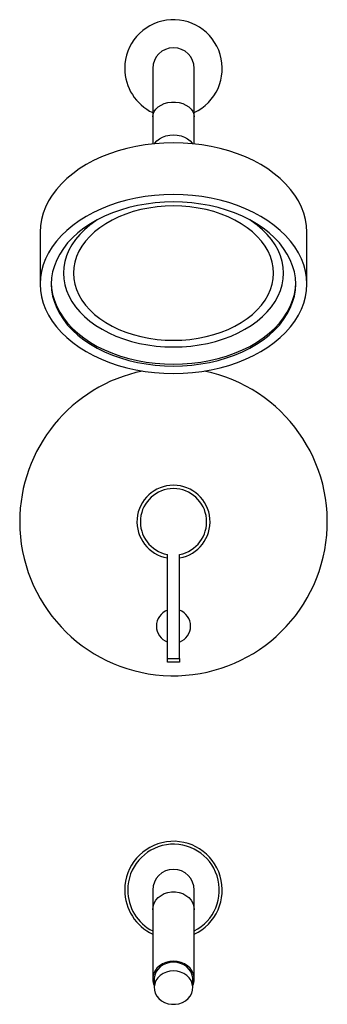
# Model space of a CAD drawing. Units: inches. Extents: x -3.2 to 3.2, y -19.2 to 1.
import ezdxf

# ---------------------------------------------------------------- set-up
doc = ezdxf.new("R2010")
doc.units = ezdxf.units.IN
doc.header["$MEASUREMENT"] = 0
doc.layers.get('0').update_dxf_attribs({"linetype": 'CONTINUOUS'})

msp = doc.modelspace()

# ---------------------------------------------------------------- linework, layer by layer
for p, q in [((-0.425, 0), (-0.425, -0.99)), ((0.425, -0.99), (0.425, 0)), ((-0.425, -0.99), (-0.425, -1.546)), ((0.425, -1.546), (0.425, -0.99)), ((-2.735, -3.358), (-2.735, -4.419)), ((2.735, -4.419), (2.735, -3.358)), ((-0.125, -12.1), (-0.125, -9.963)), ((0.125, -12.1), (0.125, -9.963)), ((-0.125, -12.1), (0.125, -12.1)), ((-0.125, -12.17), (-0.125, -12.1)), ((0.125, -12.1), (0.125, -12.17)), ((0.125, -12.17), (-0.125, -12.17)), ((-0.425, -16.845), (-0.425, -17.247)), ((0.425, -17.247), (0.425, -16.845)), ((-0.425, -17.247), (-0.425, -18.67)), ((0.425, -18.67), (0.425, -17.247)), ((-0.397, -18.67), (-0.397, -18.845)), ((0.397, -18.845), (0.397, -18.67))]:
    msp.add_line(p, q)
at = {"flags": 128}
for points in [[(-0.425, -0.99), (-0.418, -0.935), (-0.396, -0.881), (-0.361, -0.832), (-0.314, -0.787), (-0.256, -0.75), (-0.189, -0.721), (-0.116, -0.701), (-0.039, -0.691), (0.039, -0.691), (0.116, -0.701), (0.189, -0.721), (0.256, -0.75), (0.314, -0.787), (0.361, -0.832), (0.396, -0.881), (0.418, -0.935), (0.425, -0.99)], [(-0.389, -1.543), (-0.38, -1.529), (-0.339, -1.482), (-0.286, -1.441), (-0.224, -1.408), (-0.154, -1.383), (-0.078, -1.368), (0, -1.363), (0.078, -1.368), (0.154, -1.383), (0.224, -1.408), (0.286, -1.441), (0.339, -1.482), (0.38, -1.529), (0.389, -1.543)], [(2.735, -3.358), (2.728, -3.227), (2.707, -3.097), (2.672, -2.968), (2.624, -2.841), (2.563, -2.717), (2.488, -2.596), (2.4, -2.479), (2.301, -2.366), (2.189, -2.259), (2.067, -2.157), (1.934, -2.061), (1.791, -1.972), (1.639, -1.89), (1.479, -1.815), (1.311, -1.748), (1.136, -1.69), (0.956, -1.64), (0.771, -1.598), (0.581, -1.566), (0.389, -1.543), (0.195, -1.529), (0, -1.524), (-0.195, -1.529), (-0.389, -1.543), (-0.581, -1.566), (-0.771, -1.598), (-0.956, -1.64), (-1.136, -1.69), (-1.311, -1.748), (-1.479, -1.815), (-1.639, -1.89), (-1.791, -1.972), (-1.934, -2.061), (-2.067, -2.157), (-2.189, -2.259), (-2.301, -2.366), (-2.4, -2.479), (-2.488, -2.596), (-2.563, -2.717), (-2.624, -2.841), (-2.672, -2.968), (-2.707, -3.097), (-2.728, -3.227), (-2.735, -3.358), (-2.735, -3.358)], [(2.735, -4.419), (2.728, -4.288), (2.707, -4.158), (2.672, -4.029), (2.624, -3.902), (2.563, -3.778), (2.488, -3.657), (2.4, -3.54), (2.301, -3.427), (2.189, -3.32), (2.067, -3.218), (1.934, -3.122), (1.791, -3.033), (1.639, -2.951), (1.479, -2.876), (1.311, -2.809), (1.136, -2.75), (0.956, -2.7), (0.771, -2.659), (0.581, -2.627), (0.389, -2.603), (0.195, -2.589), (0, -2.585), (-0.195, -2.589), (-0.389, -2.603), (-0.581, -2.627), (-0.771, -2.659), (-0.956, -2.7), (-1.136, -2.75), (-1.311, -2.809), (-1.479, -2.876), (-1.639, -2.951), (-1.791, -3.033), (-1.934, -3.122), (-2.067, -3.218), (-2.189, -3.32), (-2.301, -3.427), (-2.4, -3.54), (-2.488, -3.657), (-2.563, -3.778), (-2.624, -3.902), (-2.672, -4.029), (-2.707, -4.158), (-2.728, -4.288), (-2.735, -4.419), (-2.728, -4.55), (-2.707, -4.68), (-2.672, -4.809), (-2.624, -4.935), (-2.563, -5.06), (-2.488, -5.181), (-2.4, -5.298), (-2.301, -5.41), (-2.189, -5.518), (-2.067, -5.62), (-1.934, -5.716), (-1.791, -5.805), (-1.639, -5.887), (-1.479, -5.962), (-1.311, -6.028), (-1.136, -6.087), (-0.956, -6.137), (-0.771, -6.179), (-0.581, -6.211), (-0.389, -6.234), (-0.195, -6.248), (0, -6.253), (0.195, -6.248), (0.389, -6.234), (0.581, -6.211), (0.771, -6.179), (0.956, -6.137), (1.136, -6.087), (1.311, -6.028), (1.479, -5.962), (1.639, -5.887), (1.791, -5.805), (1.934, -5.716), (2.067, -5.62), (2.189, -5.518), (2.301, -5.41), (2.4, -5.298), (2.488, -5.181), (2.563, -5.06), (2.624, -4.935), (2.672, -4.809), (2.707, -4.68), (2.728, -4.55), (2.735, -4.419)], [(2.508, -4.419), (2.501, -4.293), (2.48, -4.168), (2.445, -4.044), (2.397, -3.923), (2.335, -3.804), (2.26, -3.689), (2.172, -3.578), (2.072, -3.471), (1.961, -3.37), (1.839, -3.275), (1.706, -3.186), (1.564, -3.104), (1.413, -3.029), (1.254, -2.962), (1.088, -2.903), (0.916, -2.853), (0.739, -2.812), (0.558, -2.779), (0.374, -2.756), (0.187, -2.742), (0, -2.737), (-0.187, -2.742), (-0.374, -2.756), (-0.558, -2.779), (-0.739, -2.812), (-0.916, -2.853), (-1.088, -2.903), (-1.254, -2.962), (-1.413, -3.029), (-1.564, -3.104), (-1.706, -3.186), (-1.839, -3.275), (-1.961, -3.37), (-2.072, -3.471), (-2.172, -3.578), (-2.26, -3.689), (-2.335, -3.804), (-2.397, -3.923), (-2.445, -4.044), (-2.48, -4.168), (-2.501, -4.293), (-2.508, -4.419), (-2.501, -4.544), (-2.48, -4.669), (-2.445, -4.793), (-2.397, -4.915), (-2.335, -5.033), (-2.26, -5.149), (-2.172, -5.26), (-2.072, -5.366), (-1.961, -5.467), (-1.839, -5.563), (-1.706, -5.652), (-1.564, -5.734), (-1.413, -5.808), (-1.254, -5.875), (-1.088, -5.934), (-0.916, -5.984), (-0.739, -6.026), (-0.558, -6.059), (-0.374, -6.082), (-0.187, -6.096), (0, -6.101), (0.187, -6.096), (0.374, -6.082), (0.558, -6.059), (0.739, -6.026), (0.916, -5.984), (1.088, -5.934), (1.254, -5.875), (1.413, -5.808), (1.564, -5.734), (1.706, -5.652), (1.839, -5.563), (1.961, -5.467), (2.072, -5.366), (2.172, -5.26), (2.26, -5.149), (2.335, -5.033), (2.397, -4.915), (2.445, -4.793), (2.48, -4.669), (2.501, -4.544), (2.508, -4.419)], [(2.053, -4.196), (2.046, -4.083), (2.025, -3.97), (1.99, -3.858), (1.942, -3.749), (1.88, -3.643), (1.806, -3.541), (1.719, -3.443), (1.62, -3.351), (1.511, -3.264), (1.391, -3.183), (1.261, -3.11), (1.123, -3.044), (0.977, -2.985), (0.825, -2.935), (0.667, -2.894), (0.504, -2.862), (0.338, -2.838), (0.17, -2.824), (0, -2.819), (-0.17, -2.824), (-0.338, -2.838), (-0.504, -2.862), (-0.667, -2.894), (-0.825, -2.935), (-0.977, -2.985), (-1.123, -3.044), (-1.261, -3.11), (-1.391, -3.183), (-1.511, -3.264), (-1.62, -3.351), (-1.719, -3.443), (-1.806, -3.541), (-1.88, -3.643), (-1.942, -3.749), (-1.99, -3.858), (-2.025, -3.97), (-2.046, -4.083), (-2.053, -4.196), (-2.046, -4.31), (-2.025, -4.423), (-1.99, -4.534), (-1.942, -4.643), (-1.88, -4.749), (-1.806, -4.851), (-1.719, -4.949), (-1.62, -5.042), (-1.511, -5.129), (-1.391, -5.209), (-1.261, -5.283), (-1.123, -5.349), (-0.977, -5.407), (-0.825, -5.457), (-0.667, -5.498), (-0.504, -5.531), (-0.338, -5.554), (-0.17, -5.568), (0, -5.573), (0.17, -5.568), (0.338, -5.554), (0.504, -5.531), (0.667, -5.498), (0.825, -5.457), (0.977, -5.407), (1.123, -5.349), (1.261, -5.283), (1.391, -5.209), (1.511, -5.129), (1.62, -5.042), (1.719, -4.949), (1.806, -4.851), (1.88, -4.749), (1.942, -4.643), (1.99, -4.534), (2.025, -4.423), (2.046, -4.31), (2.053, -4.196)], [(-1.564, -3.104), (-1.597, -3.125), (-1.717, -3.213), (-1.827, -3.306), (-1.925, -3.405), (-2.012, -3.509), (-2.086, -3.617), (-2.148, -3.728), (-2.196, -3.843), (-2.23, -3.959), (-2.251, -4.077), (-2.258, -4.196), (-2.251, -4.315), (-2.23, -4.433), (-2.196, -4.55), (-2.148, -4.664), (-2.086, -4.776), (-2.012, -4.884), (-1.925, -4.987), (-1.827, -5.086), (-1.717, -5.18), (-1.597, -5.267), (-1.467, -5.348), (-1.327, -5.421), (-1.18, -5.487), (-1.025, -5.545), (-0.864, -5.595), (-0.698, -5.636), (-0.527, -5.669), (-0.353, -5.692), (-0.177, -5.706), (0, -5.71), (0.177, -5.706), (0.353, -5.692), (0.527, -5.669), (0.698, -5.636), (0.864, -5.595), (1.025, -5.545), (1.18, -5.487), (1.327, -5.421), (1.467, -5.348), (1.597, -5.267), (1.717, -5.18), (1.827, -5.086), (1.925, -4.987), (2.012, -4.884), (2.086, -4.776), (2.148, -4.664), (2.196, -4.55), (2.23, -4.433), (2.251, -4.315), (2.258, -4.196), (2.258, -4.196)], [(2.258, -4.196), (2.251, -4.077), (2.23, -3.959), (2.196, -3.843), (2.148, -3.728), (2.086, -3.617), (2.012, -3.509), (1.925, -3.405), (1.827, -3.306), (1.717, -3.213), (1.597, -3.125), (1.564, -3.104)], [(-2.508, -4.4), (-2.501, -4.507), (-2.48, -4.632), (-2.445, -4.756), (-2.397, -4.877), (-2.335, -4.996), (-2.26, -5.111), (-2.172, -5.223), (-2.072, -5.329), (-1.961, -5.43), (-1.839, -5.526), (-1.706, -5.615), (-1.564, -5.697), (-1.413, -5.771), (-1.254, -5.838), (-1.088, -5.897), (-0.916, -5.947), (-0.739, -5.989), (-0.558, -6.021), (-0.374, -6.045), (-0.187, -6.059), (0, -6.064), (0.187, -6.059), (0.374, -6.045), (0.558, -6.021), (0.739, -5.989), (0.916, -5.947), (1.088, -5.897), (1.254, -5.838), (1.413, -5.771), (1.564, -5.697), (1.706, -5.615), (1.839, -5.526), (1.961, -5.43), (2.072, -5.329), (2.172, -5.223), (2.26, -5.111), (2.335, -4.996), (2.397, -4.877), (2.445, -4.756), (2.48, -4.632), (2.501, -4.507), (2.508, -4.4)], [(-0.425, -17.247), (-0.418, -17.179), (-0.396, -17.114), (-0.361, -17.053), (-0.314, -16.999), (-0.256, -16.953), (-0.189, -16.917), (-0.116, -16.893), (-0.039, -16.88), (0.039, -16.88), (0.116, -16.893), (0.189, -16.917), (0.256, -16.953), (0.314, -16.999), (0.361, -17.053), (0.396, -17.114), (0.418, -17.179), (0.425, -17.247), (0.425, -17.247)], [(0, -18.302), (-0.078, -18.308), (-0.154, -18.327), (-0.224, -18.357), (-0.286, -18.398), (-0.339, -18.448), (-0.38, -18.506), (-0.409, -18.569), (-0.423, -18.636), (-0.423, -18.704), (-0.409, -18.771), (-0.397, -18.802)], [(0, -18.326), (-0.075, -18.333), (-0.147, -18.351), (-0.215, -18.381), (-0.274, -18.421), (-0.323, -18.471), (-0.361, -18.527), (-0.386, -18.589), (-0.396, -18.654), (-0.397, -18.67)], [(0.397, -18.802), (0.409, -18.771), (0.423, -18.704), (0.423, -18.636), (0.409, -18.569), (0.38, -18.506), (0.339, -18.448), (0.286, -18.398), (0.224, -18.357), (0.154, -18.327), (0.078, -18.308), (0, -18.302)], [(0.397, -18.67), (0.396, -18.654), (0.386, -18.589), (0.361, -18.527), (0.323, -18.471), (0.274, -18.421), (0.215, -18.381), (0.147, -18.351), (0.075, -18.333), (0, -18.326)], [(0, -18.501), (-0.075, -18.508), (-0.147, -18.526), (-0.215, -18.556), (-0.274, -18.596), (-0.323, -18.646), (-0.361, -18.702), (-0.386, -18.764), (-0.396, -18.829), (-0.393, -18.894), (-0.375, -18.957), (-0.344, -19.017), (-0.3, -19.07), (-0.245, -19.115), (-0.182, -19.15), (-0.112, -19.175), (-0.038, -19.187), (0.038, -19.187), (0.112, -19.175), (0.182, -19.15), (0.245, -19.115), (0.3, -19.07), (0.344, -19.017), (0.375, -18.957), (0.393, -18.894), (0.396, -18.829), (0.386, -18.764), (0.361, -18.702), (0.323, -18.646), (0.274, -18.596), (0.215, -18.556), (0.147, -18.526), (0.075, -18.508), (0, -18.501)]]:
    msp.add_lwpolyline(points, dxfattribs=at)
for centre, radius, start, end in [((0, 0), 1, 295.1507, 180), ((0, 0), 0.425, 0, 180), ((0, 0), 1, 180, 244.8493), ((0, -9.295), 3.156, 101.5908, 180), ((0, -9.295), 3.156, 180, 78.4092), ((0, -9.295), 0.75, 279.5941, 260.4059), ((0, -9.295), 0.68, 280.5925, 259.4075), ((0, -11.433), 0.35, 110.9248, 180), ((0, -11.433), 0.35, 290.9248, 69.0752), ((0, -11.433), 0.35, 180, 249.0752), ((0, -16.845), 1, 295.1507, 180), ((0, -16.845), 0.94, 296.8803, 180), ((0, -16.845), 0.425, 0, 180), ((0, -16.845), 1, 180, 244.8493), ((0, -16.845), 0.94, 180, 243.1197)]:
    msp.add_arc(centre, radius, start, end)

# ---------------------------------------------------------------- texts
at = {"color": 7, "flags": 8}
for tag, p, s in [('MODELNUMBER', (0, 0), 'K-T948-4'), ('TRADENAME', (0, -0.002), 'Stillness'), ('PRODUCT', (0, -0.003), 'Faucets'), ('MATERIAL', (0, -0.005), 'Brass')]:
    msp.add_attdef(tag, p, s, height=0.001, dxfattribs=at)

doc.saveas('drawing.dxf')
